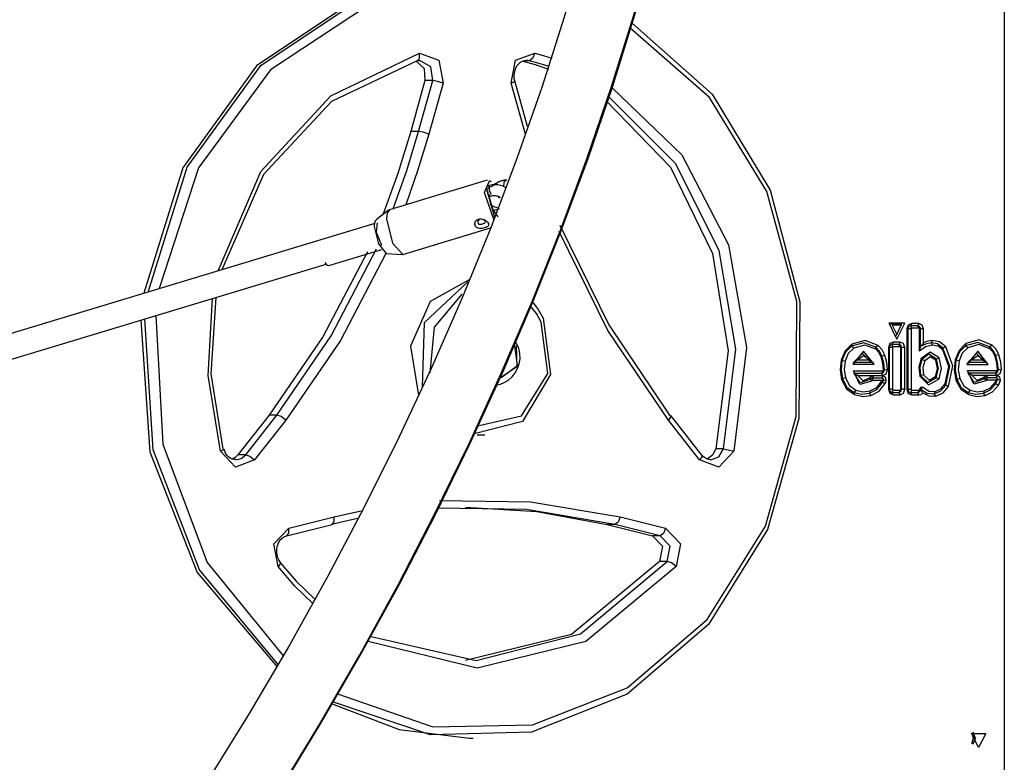
# Model space of a CAD drawing. Units: inches. Extents: x 224 to 378, y 117 to 302.
# Drawn here: x 252 to 258, y 257 to 262 of the extents above; entities that cross this region are included whole.
import ezdxf

# ---------------------------------------------------------------- set-up
doc = ezdxf.new("R2010")
doc.units = ezdxf.units.IN
doc.header["$MEASUREMENT"] = 0
doc.layers.add('Ebene 1', color=7, linetype='Continuous')

msp = doc.modelspace()

# ---------------------------------------------------------------- linework, layer by layer
at = {"layer": 'Ebene 1', "color": 179, "lineweight": 25, "true_color": 0x1a171b}
for points in [[(257.888, 284.0214), (257.888, 246.6013)], [(253.2143, 256.6653), (253.4853, 257.1102), (253.7442, 257.5579), (253.9912, 258.008), (254.2253, 258.4605), (254.447, 258.9155), (254.6558, 259.3711), (254.852, 259.8282), (255.0347, 260.2866), (255.2044, 260.7452), (255.3606, 261.2039), (255.5034, 261.6624), (255.6326, 262.1203), (255.748, 262.5774), (255.85, 263.0332), (255.9375, 263.4876), (256.0114, 263.94), (256.0712, 264.3899)], [(253.2218, 256.6682), (253.4927, 257.113), (253.7516, 257.5607), (253.9986, 258.0108), (254.2327, 258.4633), (254.4544, 258.9177), (254.6632, 259.374), (254.8594, 259.8312), (255.0421, 260.2894), (255.2118, 260.7481), (255.368, 261.2066), (255.511, 261.6653), (255.64, 262.1232), (255.7554, 262.5804), (255.8574, 263.0361), (255.9449, 263.4905), (256.019, 263.9427), (256.0786, 264.3926)], [(253.2218, 256.6682), (253.4927, 257.113), (253.7516, 257.5607), (253.9986, 258.0108), (254.2327, 258.4633), (254.4544, 258.9177), (254.6632, 259.374), (254.8594, 259.8312), (255.0421, 260.2894), (255.2118, 260.7481), (255.368, 261.2066), (255.511, 261.6653), (255.64, 262.1232), (255.7554, 262.5804), (255.8574, 263.0361), (255.9449, 263.4905), (256.019, 263.9427), (256.0786, 264.3926)], [(255.6371, 264.3344), (255.5754, 263.8928), (255.4997, 263.4485), (255.4097, 263.0022), (255.3062, 262.5545), (255.1892, 262.1051), (255.0587, 261.6553), (254.9143, 261.2046), (254.7571, 260.7538), (254.5864, 260.3028), (254.4024, 259.8527), (254.2057, 259.4029), (253.9959, 258.9546), (253.7735, 258.5074), (253.5389, 258.0623), (253.2915, 257.6192), (253.0323, 257.179), (252.7613, 256.7414)], [(254.4487, 261.9215), (253.7199, 261.7725), (253.08, 261.3434), (252.6065, 260.6866), (252.357, 259.882)], [(252.3832, 259.8894), (252.634, 260.6916), (253.1075, 261.346), (253.7466, 261.773), (254.4737, 261.9215)], [(254.4988, 261.8714), (253.7929, 261.7287), (253.1706, 261.3174), (252.7067, 260.6869), (252.4556, 259.9116)], [(255.4959, 261.6183), (256.0107, 261.1605), (256.3816, 260.5434), (256.5731, 259.8262), (256.5675, 259.0755), (256.3654, 258.3618), (255.9858, 257.7526), (255.464, 257.3045), (254.849, 257.0601), (254.199, 257.042), (253.5749, 257.252)], [(253.6011, 257.3068), (254.2148, 257.094), (254.8554, 257.107), (255.4623, 257.3448), (255.9777, 257.785), (256.3523, 258.3851), (256.5506, 259.0889), (256.554, 259.8288), (256.3621, 260.535), (255.9928, 261.1396), (255.4817, 261.5859)], [(252.8349, 260.0262), (253.1084, 260.6644), (253.5587, 261.1513), (254.1282, 261.425)], [(254.1125, 261.3763), (253.5626, 261.1133), (253.1258, 260.6458), (252.8567, 260.0325)], [(254.1054, 261.3746), (254.1576, 261.3251), (254.1633, 261.248)], [(254.1125, 261.3763), (254.1275, 261.3904), (254.1282, 261.425)], [(254.1154, 261.3766), (254.1228, 261.377), (254.1302, 261.3777)], [(254.1282, 261.425), (254.2522, 261.3796), (254.2797, 261.2325)], [(254.2134, 261.248), (254.2007, 261.3379), (254.1302, 261.3784)], [(254.718, 261.2325), (254.7453, 261.3796), (254.8695, 261.425)], [(254.7412, 261.2462), (254.7376, 261.2628), (254.7366, 261.2793), (254.7383, 261.2971), (254.7422, 261.3146), (254.7486, 261.3305), (254.7571, 261.3446), (254.7672, 261.3567), (254.7786, 261.3661), (254.7913, 261.3735), (254.8048, 261.3773), (254.8106, 261.3777), (254.8167, 261.377)], [(254.7853, 261.3763), (254.8721, 261.3517), (254.9574, 261.3213)], [(254.8354, 261.3763), (254.8018, 261.3763)], [(254.8354, 261.3763), (254.8258, 261.3782), (254.8167, 261.3784)], [(254.8695, 261.425), (254.8554, 261.3904), (254.8354, 261.3763)], [(254.9617, 261.3382), (254.8985, 261.3587), (254.8354, 261.3763)], [(254.8695, 261.425), (254.9243, 261.4102), (254.9789, 261.3928)], [(254.1633, 261.248), (254.072, 260.9205)], [(254.1221, 260.9205), (254.2134, 261.248)], [(254.2134, 261.248), (254.1633, 261.248)], [(254.2797, 261.2325), (254.2431, 261.2433), (254.2134, 261.248)], [(254.718, 261.2325), (254.7355, 261.2406), (254.7412, 261.2462)], [(254.823, 260.9531), (254.7412, 261.2462)], [(254.2797, 261.2325), (254.1884, 260.905)], [(254.8093, 260.905), (254.718, 261.2325)], [(255.3674, 261.2016), (255.8154, 260.7706), (256.1146, 260.1924), (256.2298, 259.5323), (256.1494, 258.8653)], [(256.0832, 258.8803), (256.1618, 259.5211), (256.0548, 260.1564), (255.7739, 260.7164), (255.3494, 261.1389)], [(255.3303, 261.1167), (255.741, 260.6916), (256.0112, 260.1367), (256.112, 259.5106), (256.0331, 258.8803)], [(254.072, 260.9205), (253.9893, 260.6508), (253.893, 260.3863)], [(253.958, 260.4244), (254.0458, 260.67), (254.1221, 260.9205)], [(254.1884, 260.905), (254.1185, 260.675), (254.0394, 260.4492)], [(254.1221, 260.9205), (254.072, 260.9205)], [(254.1884, 260.905), (254.1516, 260.916), (254.1221, 260.9205)], [(254.5629, 260.6075), (253.9344, 260.417)], [(254.5629, 260.6075), (253.9344, 260.417)], [(254.5629, 260.6075), (253.9344, 260.417)], [(254.6053, 260.355), (254.5464, 260.5297), (254.5793, 260.6044)], [(254.6053, 260.355), (254.5464, 260.5297), (254.5793, 260.6044)], [(254.6053, 260.355), (254.5464, 260.5297), (254.5793, 260.6044)], [(254.6096, 260.5794), (254.5581, 260.5508), (254.6113, 260.3702)], [(254.6096, 260.5794), (254.5581, 260.5508), (254.6113, 260.3702)], [(254.6096, 260.5794), (254.5581, 260.5508), (254.6113, 260.3702)], [(254.5774, 260.5738), (254.5655, 260.5701)], [(254.5774, 260.5738), (254.5746, 260.5701), (254.574, 260.562)], [(254.574, 260.562), (254.5789, 260.5381), (254.5891, 260.5192)], [(254.6863, 260.5586), (254.6811, 260.562), (254.6668, 260.5695), (254.6511, 260.5751), (254.6325, 260.5782), (254.6137, 260.5794), (254.5955, 260.5779), (254.5774, 260.5738)], [(254.5901, 260.5977), (254.5793, 260.6044)], [(254.5901, 260.5977), (254.5793, 260.6044)], [(254.5901, 260.5977), (254.5793, 260.6044)], [(254.6826, 260.6058), (254.6652, 260.6048), (254.6484, 260.601), (254.6311, 260.5939), (254.6149, 260.5839), (254.5982, 260.57)], [(254.6901, 260.6087), (254.6728, 260.6075), (254.6558, 260.6037), (254.6385, 260.5967), (254.6222, 260.5869), (254.6103, 260.5772)], [(254.6901, 260.6087), (254.6728, 260.6075), (254.6558, 260.6037), (254.6385, 260.5967), (254.6222, 260.5869), (254.6103, 260.5772)], [(254.6826, 260.6058), (254.6696, 260.5934), (254.6675, 260.5657)], [(254.6901, 260.6087), (254.6864, 260.608), (254.6833, 260.6058)], [(254.6901, 260.6087), (254.6864, 260.608), (254.6833, 260.6058)], [(254.5645, 260.5424), (254.5679, 260.5176), (254.5779, 260.4937)], [(254.5645, 260.5424), (254.5679, 260.5176), (254.5779, 260.4937)], [(254.5645, 260.5424), (254.5679, 260.5176), (254.5779, 260.4937)], [(254.5736, 260.5018), (254.5857, 260.5057)], [(254.5736, 260.5018), (254.5857, 260.5057)], [(254.5746, 260.5159), (254.5807, 260.5078), (254.5857, 260.5057)], [(254.5746, 260.5159), (254.5807, 260.5078), (254.5857, 260.5057)], [(254.6339, 260.3734), (254.6015, 260.4186), (254.5779, 260.4937)], [(254.6339, 260.3734), (254.6015, 260.4186), (254.5779, 260.4937)], [(254.6339, 260.3734), (254.6015, 260.4186), (254.5779, 260.4937)], [(254.5857, 260.5057), (254.5922, 260.5074), (254.5994, 260.5088), (254.6069, 260.5097), (254.6144, 260.5097), (254.6215, 260.5085), (254.6282, 260.5071), (254.6336, 260.505), (254.6382, 260.503), (254.641, 260.5007), (254.643, 260.499), (254.6442, 260.498), (254.6442, 260.4973)], [(254.5857, 260.5057), (254.5922, 260.5074), (254.5994, 260.5088), (254.6069, 260.5097), (254.6144, 260.5097), (254.6215, 260.5085), (254.6282, 260.5071), (254.6336, 260.505), (254.6382, 260.503), (254.641, 260.5007), (254.643, 260.499), (254.6442, 260.498), (254.6442, 260.4973)], [(254.6346, 260.5045), (254.6363, 260.5), (254.6385, 260.495)], [(254.6346, 260.5045), (254.6363, 260.5), (254.6385, 260.495)], [(254.6346, 260.5045), (254.6363, 260.5), (254.6385, 260.495)], [(254.6466, 260.4987), (254.6396, 260.495)], [(254.6446, 260.4973), (254.6442, 260.4969), (254.6435, 260.4954)], [(254.6446, 260.4973), (254.6442, 260.4969), (254.6435, 260.4954)], [(254.5831, 260.4556), (254.5945, 260.4453), (254.6063, 260.4384), (254.6194, 260.4337), (254.6287, 260.4318), (254.6382, 260.4311)], [(254.605, 260.4125), (254.6429, 260.4253)], [(254.605, 260.4125), (254.6429, 260.4253)], [(253.9295, 260.4146), (253.8501, 260.3529)], [(253.9295, 260.4146), (253.8501, 260.3529)], [(253.9295, 260.4146), (253.8501, 260.3529)], [(253.9344, 260.417), (253.9202, 260.3991), (253.9159, 260.3593)], [(253.9344, 260.417), (253.9202, 260.3991), (253.9159, 260.3593)], [(253.9344, 260.417), (253.9202, 260.3991), (253.9159, 260.3593)], [(253.9159, 260.3593), (253.9556, 260.2031), (254.0212, 260.1304)], [(253.9159, 260.3593), (253.9556, 260.2031), (254.0212, 260.1304)], [(253.9159, 260.3593), (253.9556, 260.2031), (254.0212, 260.1304)], [(254.5676, 260.3354), (254.5709, 260.3295), (254.5722, 260.3243), (254.5722, 260.3199), (254.5702, 260.3152), (254.5669, 260.3109), (254.5616, 260.3075), (254.5555, 260.3042), (254.5481, 260.3018), (254.54, 260.2997), (254.5312, 260.2982), (254.5224, 260.2975), (254.5144, 260.2982), (254.5061, 260.2997), (254.4992, 260.3025), (254.4932, 260.3064), (254.4885, 260.3112), (254.4851, 260.3173), (254.4837, 260.324), (254.4837, 260.3311), (254.4854, 260.3381), (254.489, 260.3445), (254.4939, 260.3502), (254.5002, 260.3547), (254.5073, 260.3579), (254.5157, 260.3596), (254.5242, 260.3593), (254.5331, 260.3579), (254.5416, 260.355), (254.5495, 260.3509), (254.5567, 260.3462), (254.5626, 260.3409), (254.5676, 260.3354), (254.5676, 260.3354)], [(254.5676, 260.3354), (254.5709, 260.3295), (254.5722, 260.3243), (254.5722, 260.3199), (254.5702, 260.3152), (254.5669, 260.3109), (254.5616, 260.3075), (254.5555, 260.3042), (254.5481, 260.3018), (254.54, 260.2997), (254.5312, 260.2982), (254.5224, 260.2975), (254.5144, 260.2982), (254.5061, 260.2997), (254.4992, 260.3025), (254.4932, 260.3064), (254.4885, 260.3112), (254.4851, 260.3173), (254.4837, 260.324), (254.4837, 260.3311), (254.4854, 260.3381), (254.489, 260.3445), (254.4939, 260.3502), (254.5002, 260.3547), (254.5073, 260.3579), (254.5157, 260.3596), (254.5242, 260.3593), (254.5331, 260.3579), (254.5416, 260.355), (254.5495, 260.3509), (254.5567, 260.3462), (254.5626, 260.3409), (254.5676, 260.3354), (254.5676, 260.3354)], [(254.5676, 260.3354), (254.5709, 260.3295), (254.5722, 260.3243), (254.5722, 260.3199), (254.5702, 260.3152), (254.5669, 260.3109), (254.5616, 260.3075), (254.5555, 260.3042), (254.5481, 260.3018), (254.54, 260.2997), (254.5312, 260.2982), (254.5224, 260.2975), (254.5144, 260.2982), (254.5061, 260.2997), (254.4992, 260.3025), (254.4932, 260.3064), (254.4885, 260.3112), (254.4851, 260.3173), (254.4837, 260.324), (254.4837, 260.3311), (254.4854, 260.3381), (254.489, 260.3445), (254.4939, 260.3502), (254.5002, 260.3547), (254.5073, 260.3579), (254.5157, 260.3596), (254.5242, 260.3593), (254.5331, 260.3579), (254.5416, 260.355), (254.5495, 260.3509), (254.5567, 260.3462), (254.5626, 260.3409), (254.5676, 260.3354), (254.5676, 260.3354)], [(254.5502, 260.3445), (254.5447, 260.3502), (254.5362, 260.3553), (254.5268, 260.3581), (254.5171, 260.3574), (254.5094, 260.3529), (254.504, 260.3455), (254.5026, 260.3374), (254.5047, 260.3307), (254.5106, 260.3264), (254.5185, 260.3254), (254.5281, 260.3264), (254.5376, 260.3288), (254.5457, 260.3317), (254.5507, 260.3354), (254.5524, 260.3395), (254.5502, 260.3445), (254.5502, 260.3445)], [(254.5502, 260.3445), (254.5447, 260.3502), (254.5362, 260.3553), (254.5268, 260.3581), (254.5171, 260.3574), (254.5094, 260.3529), (254.504, 260.3455), (254.5026, 260.3374), (254.5047, 260.3307), (254.5106, 260.3264), (254.5185, 260.3254), (254.5281, 260.3264), (254.5376, 260.3288), (254.5457, 260.3317), (254.5507, 260.3354), (254.5524, 260.3395), (254.5502, 260.3445), (254.5502, 260.3445)], [(254.5502, 260.3445), (254.5447, 260.3502), (254.5362, 260.3553), (254.5268, 260.3581), (254.5171, 260.3574), (254.5094, 260.3529), (254.504, 260.3455), (254.5026, 260.3374), (254.5047, 260.3307), (254.5106, 260.3264), (254.5185, 260.3254), (254.5281, 260.3264), (254.5376, 260.3288), (254.5457, 260.3317), (254.5507, 260.3354), (254.5524, 260.3395), (254.5502, 260.3445), (254.5502, 260.3445)], [(253.8405, 260.33), (250.4743, 259.3129)], [(253.8405, 260.33), (250.4743, 259.3129)], [(253.8405, 260.33), (250.4743, 259.3129)], [(253.8398, 260.3109), (253.842, 260.3378), (253.8501, 260.3529)], [(253.8398, 260.3109), (253.842, 260.3378), (253.8501, 260.3529)], [(253.8398, 260.3109), (253.842, 260.3378), (253.8501, 260.3529)], [(253.9153, 260.1369), (253.8674, 260.1981), (253.8398, 260.3109)], [(253.9153, 260.1369), (253.8674, 260.1981), (253.8398, 260.3109)], [(253.9153, 260.1369), (253.8674, 260.1981), (253.8398, 260.3109)], [(253.855, 260.3347), (253.8489, 260.2735), (253.8842, 260.1907)], [(253.855, 260.3347), (253.8489, 260.2735), (253.8842, 260.1907)], [(253.855, 260.3347), (253.8489, 260.2735), (253.8842, 260.1907)], [(254.0212, 260.1304), (254.5857, 260.3011)], [(254.0212, 260.1304), (254.5857, 260.3011)], [(254.0212, 260.1304), (254.5857, 260.3011)], [(255.0315, 260.3193), (255.3448, 259.6791), (255.7363, 259.0987)], [(255.7293, 259.0653), (255.3391, 259.642), (255.0254, 260.2778)], [(253.7929, 260.1486), (253.5061, 259.6002), (253.1611, 259.0987)], [(253.2112, 259.0987), (253.5611, 259.6081), (253.8508, 260.1659)], [(253.9118, 260.1376), (253.62, 259.5773), (253.2683, 259.0653)], [(253.5452, 260.0591), (253.8861, 260.1624)], [(253.5452, 260.0591), (253.8861, 260.1624)], [(253.5452, 260.0591), (253.8861, 260.1624)], [(253.9153, 260.1369), (254.0158, 260.1297)], [(253.9153, 260.1369), (254.0158, 260.1297)], [(253.9153, 260.1369), (254.0158, 260.1297)], [(250.4826, 259.1482), (253.528, 260.0685)], [(250.4826, 259.1482), (253.528, 260.0685)], [(250.4826, 259.1482), (253.528, 260.0685)], [(253.5194, 260.0799), (253.5335, 260.0629), (253.5452, 260.0591)], [(253.5194, 260.0799), (253.5335, 260.0629), (253.5452, 260.0591)], [(253.5194, 260.0799), (253.5335, 260.0629), (253.5452, 260.0591)], [(254.4484, 259.9679), (254.1965, 259.8294), (254.0701, 259.5421), (254.1216, 259.2257)], [(254.1485, 259.2801), (254.1612, 259.6939), (254.4392, 259.9554)], [(252.8178, 259.8537), (252.7875, 259.3637), (252.8643, 258.8803)], [(254.4003, 259.8746), (254.2215, 259.6639), (254.194, 259.3707)], [(252.8481, 258.8653), (252.7699, 259.3528), (252.7977, 259.8477)], [(254.9112, 259.6963), (254.8795, 259.7504), (254.8413, 259.7984)], [(254.8516, 259.8288), (254.8907, 259.7779), (254.924, 259.7214)], [(252.4333, 259.7376), (252.4778, 258.9115), (252.7629, 258.1515), (253.2545, 257.549)], [(252.3371, 259.7087), (252.3937, 258.8614), (252.6979, 258.0874), (253.2126, 257.4802)], [(253.2204, 257.4947), (252.7138, 258.1033), (252.4159, 258.8741), (252.3627, 259.7163)], [(254.924, 259.7214), (254.9705, 259.3583), (254.79, 259.056), (254.4794, 258.9778)], [(254.5006, 259.0293), (254.7846, 259.0932), (254.9526, 259.3656), (254.9112, 259.6963)], [(257.1969, 259.5871), (257.2484, 259.6901), (257.1454, 259.6901), (257.1969, 259.5871), (257.1969, 259.5871)], [(257.1895, 259.6022), (257.2296, 259.6825), (257.1488, 259.6825), (257.1895, 259.6022), (257.1895, 259.6022)], [(257.1969, 259.6171), (257.2258, 259.6753), (257.1679, 259.6753), (257.1969, 259.6171), (257.1969, 259.6171)], [(257.2925, 259.6868), (257.2709, 259.6767), (257.2622, 259.652)], [(257.2851, 259.6722), (257.2727, 259.6661), (257.2678, 259.652)], [(257.2925, 259.6868), (257.2851, 259.6722)], [(257.2925, 259.6568), (257.2851, 259.6722)], [(257.3316, 259.6722), (257.2851, 259.6722)], [(257.339, 259.6868), (257.2925, 259.6868)], [(257.339, 259.6868), (257.3316, 259.6722)], [(257.339, 259.6568), (257.3316, 259.6722)], [(257.349, 259.652), (257.344, 259.6661), (257.3316, 259.6722)], [(257.3693, 259.652), (257.3605, 259.6767), (257.339, 259.6868)], [(257.2622, 259.652), (257.2622, 259.2626)], [(257.2622, 259.652), (257.2678, 259.652)], [(257.2678, 259.652), (257.2678, 259.2626)], [(257.2882, 259.652), (257.2678, 259.652)], [(257.2925, 259.6568), (257.2894, 259.6555), (257.2882, 259.652)], [(257.2882, 259.652), (257.2882, 259.2626)], [(257.339, 259.6568), (257.2925, 259.6568)], [(257.3433, 259.652), (257.3421, 259.6555), (257.339, 259.6568)], [(257.3436, 259.5097), (257.3433, 259.652)], [(257.3433, 259.652), (257.349, 259.652)], [(257.3693, 259.652), (257.349, 259.652)], [(257.349, 259.5383), (257.349, 259.652)], [(257.3693, 259.5626), (257.3693, 259.652)], [(254.6244, 259.2932), (254.6494, 259.298), (254.6732, 259.307), (254.7002, 259.3235), (254.7243, 259.3447), (254.744, 259.3694), (254.7588, 259.3969), (254.7693, 259.4276), (254.7745, 259.4593), (254.7733, 259.4939), (254.7658, 259.5275), (254.746, 259.57)], [(254.6537, 259.339), (254.7581, 259.4166), (254.74, 259.5585)], [(254.75, 259.544), (254.7546, 259.4083), (254.6537, 259.339)], [(256.9071, 259.5549), (256.8639, 259.5115), (256.8388, 259.4517)], [(256.9061, 259.542), (256.8667, 259.5023), (256.8441, 259.4479)], [(257.062, 259.5339), (256.9852, 259.5633), (256.9061, 259.542)], [(256.9071, 259.5549), (256.9061, 259.542)], [(256.9199, 259.5289), (256.9061, 259.542)], [(257.0768, 259.5461), (256.9933, 259.5786), (256.9071, 259.5549)], [(257.062, 259.5215), (256.9922, 259.5485), (256.9199, 259.5289)], [(257.0768, 259.5461), (257.062, 259.5339)], [(257.1202, 259.4837), (257.1027, 259.5185), (257.0768, 259.5461)], [(257.1733, 259.5676), (257.1517, 259.5575), (257.143, 259.5327)], [(257.1655, 259.5528), (257.1535, 259.5468), (257.1481, 259.5327)], [(257.1733, 259.5676), (257.1655, 259.5528)], [(257.1733, 259.5376), (257.1655, 259.5528)], [(257.2103, 259.5528), (257.1655, 259.5528)], [(257.1733, 259.5376), (257.1702, 259.5361), (257.1686, 259.5327)], [(257.2177, 259.5676), (257.1733, 259.5676)], [(257.2177, 259.5376), (257.1733, 259.5376)], [(257.2177, 259.5676), (257.2103, 259.5528)], [(257.2177, 259.5376), (257.2103, 259.5528)], [(257.2275, 259.5327), (257.2225, 259.5468), (257.2103, 259.5528)], [(257.248, 259.5327), (257.2391, 259.5575), (257.2177, 259.5676)], [(257.2219, 259.5327), (257.2208, 259.5361), (257.2177, 259.5376)], [(257.4258, 259.5478), (257.3821, 259.5361), (257.3436, 259.5097)], [(257.3436, 259.5097), (257.346, 259.5242), (257.349, 259.5383)], [(257.4174, 259.5631), (257.3821, 259.5549), (257.349, 259.5383)], [(257.3693, 259.5626), (257.3591, 259.5507), (257.349, 259.5383)], [(257.4237, 259.578), (257.3962, 259.573), (257.3693, 259.5626)], [(257.4237, 259.578), (257.4174, 259.5631)], [(257.4258, 259.5478), (257.4174, 259.5631)], [(257.4938, 259.5278), (257.4592, 259.5556), (257.4174, 259.5631)], [(257.5112, 259.5376), (257.4716, 259.5699), (257.4237, 259.578)], [(257.4918, 259.5178), (257.4618, 259.542), (257.4258, 259.5478)], [(257.5112, 259.5376), (257.4938, 259.5278)], [(257.5298, 259.2829), (257.5574, 259.4138), (257.5112, 259.5376)], [(257.6403, 259.5575), (257.5969, 259.514), (257.5719, 259.4544)], [(257.6392, 259.5444), (257.5998, 259.5047), (257.5767, 259.4505)], [(257.7951, 259.5361), (257.7183, 259.5659), (257.6392, 259.5444)], [(257.6403, 259.5575), (257.6392, 259.5444)], [(257.653, 259.5313), (257.6392, 259.5444)], [(257.8099, 259.5485), (257.7264, 259.5811), (257.6403, 259.5575)], [(257.7951, 259.5239), (257.725, 259.5511), (257.653, 259.5313)], [(257.8099, 259.5485), (257.7951, 259.5361)], [(257.7951, 259.5239), (257.7951, 259.5361)], [(257.8335, 259.4805), (257.8179, 259.5115), (257.7951, 259.5361)], [(257.853, 259.4861), (257.8354, 259.5211), (257.8099, 259.5485)], [(256.9199, 259.5289), (256.8846, 259.4932), (256.8643, 259.4445)], [(257.0511, 259.4245), (256.9831, 259.5087), (256.9154, 259.4245)], [(257.0303, 259.4393), (256.9757, 259.4939), (256.9214, 259.4393)], [(257.0198, 259.4544), (256.9831, 259.4787), (256.9468, 259.4544)], [(257.062, 259.5215), (257.062, 259.5339)], [(257.1009, 259.478), (257.0851, 259.5091), (257.062, 259.5339)], [(257.0963, 259.4724), (257.0822, 259.4999), (257.062, 259.5215)], [(257.0963, 259.4724), (257.1009, 259.478)], [(257.1114, 259.3874), (257.1073, 259.4308), (257.0963, 259.4724)], [(257.1202, 259.4837), (257.1009, 259.478)], [(257.1171, 259.3876), (257.1126, 259.4339), (257.1009, 259.478)], [(257.1376, 259.3881), (257.1326, 259.4369), (257.1202, 259.4837)], [(257.143, 259.5327), (257.143, 259.2639)], [(257.143, 259.5327), (257.1481, 259.5327)], [(257.1481, 259.5327), (257.1481, 259.2639)], [(257.1686, 259.5327), (257.1481, 259.5327)], [(257.1686, 259.5327), (257.1686, 259.2639)], [(257.2219, 259.2639), (257.2219, 259.5327)], [(257.2219, 259.5327), (257.2275, 259.5327)], [(257.248, 259.5327), (257.2275, 259.5327)], [(257.2275, 259.2639), (257.2275, 259.5327)], [(257.248, 259.2639), (257.248, 259.5327)], [(257.4696, 259.4656), (257.4103, 259.5037), (257.3528, 259.4619)], [(257.451, 259.4579), (257.4029, 259.4889), (257.3569, 259.4551)], [(257.447, 259.4505), (257.411, 259.4737), (257.376, 259.4479)], [(257.4918, 259.5178), (257.4938, 259.5278)], [(257.5076, 259.2987), (257.5317, 259.4114), (257.4918, 259.5178)], [(257.5112, 259.2911), (257.5371, 259.4128), (257.4938, 259.5278)], [(257.653, 259.5313), (257.6174, 259.4956), (257.5969, 259.447)], [(257.7846, 259.4241), (257.7169, 259.5087), (257.6487, 259.4241)], [(257.7638, 259.4393), (257.709, 259.4935), (257.6547, 259.4393)], [(257.7531, 259.4539), (257.7169, 259.4787), (257.6802, 259.4539)], [(257.8291, 259.4749), (257.8153, 259.502), (257.7951, 259.5239)], [(257.8291, 259.4749), (257.8335, 259.4805)], [(257.8446, 259.3899), (257.8399, 259.4333), (257.8291, 259.4749)], [(257.853, 259.4861), (257.8335, 259.4805)], [(257.8499, 259.3902), (257.8452, 259.4362), (257.8335, 259.4805)], [(257.8702, 259.3905), (257.8654, 259.4393), (257.853, 259.4861)], [(256.8388, 259.4517), (256.8332, 259.3899), (256.842, 259.328)], [(256.8441, 259.4479), (256.8384, 259.3902), (256.8469, 259.3327)], [(256.8388, 259.4517), (256.8441, 259.4479)], [(256.8643, 259.4445), (256.8441, 259.4479)], [(256.8643, 259.4445), (256.8589, 259.3905), (256.8667, 259.3373)], [(256.9154, 259.4245), (256.9164, 259.4279), (256.9178, 259.4317), (256.9195, 259.4357), (256.9214, 259.4393)], [(256.9154, 259.4245), (257.0511, 259.4245)], [(256.9468, 259.4544), (256.94, 259.4508), (256.9337, 259.447), (256.9273, 259.4431), (256.9214, 259.4393)], [(256.9214, 259.4393), (257.0303, 259.4393)], [(256.9468, 259.4544), (257.0198, 259.4544)], [(257.0198, 259.4544), (257.0258, 259.447), (257.0303, 259.4393)], [(257.0511, 259.4245), (257.0458, 259.4279), (257.041, 259.4317), (257.0356, 259.4357), (257.0303, 259.4393)], [(257.3528, 259.4619), (257.339, 259.4057), (257.3443, 259.3478)], [(257.3569, 259.4551), (257.3447, 259.4047), (257.3493, 259.3525)], [(257.3528, 259.4619), (257.3569, 259.4551)], [(257.376, 259.4479), (257.3569, 259.4551)], [(257.376, 259.4479), (257.3652, 259.4031), (257.3693, 259.3566)], [(257.4463, 259.3458), (257.459, 259.3979), (257.447, 259.4505)], [(257.447, 259.4505), (257.451, 259.4579)], [(257.4497, 259.338), (257.4646, 259.3979), (257.451, 259.4579)], [(257.4696, 259.4656), (257.451, 259.4579)], [(257.4685, 259.3303), (257.4851, 259.3979), (257.4696, 259.4656)], [(257.5719, 259.4544), (257.5658, 259.3883), (257.5772, 259.3232)], [(257.5767, 259.4505), (257.5715, 259.3892), (257.5819, 259.328)], [(257.5719, 259.4544), (257.5767, 259.4505)], [(257.5969, 259.447), (257.5767, 259.4505)], [(257.5969, 259.447), (257.592, 259.3899), (257.6015, 259.333)], [(257.6487, 259.4241), (257.6501, 259.4279), (257.6516, 259.4317), (257.653, 259.4357), (257.6547, 259.4393)], [(257.6487, 259.4241), (257.7846, 259.4241)], [(257.6802, 259.4539), (257.6738, 259.4508), (257.6671, 259.447), (257.6608, 259.4431), (257.6547, 259.4393)], [(257.6547, 259.4393), (257.7638, 259.4393)], [(257.6802, 259.4539), (257.7531, 259.4539)], [(257.7531, 259.4539), (257.7591, 259.447), (257.7638, 259.4393)], [(257.7846, 259.4241), (257.7796, 259.4279), (257.7744, 259.4317), (257.7691, 259.4357), (257.7638, 259.4393)], [(256.9178, 259.3821), (257.1073, 259.3821)], [(257.0434, 259.3182), (256.9595, 259.2949), (256.9178, 259.3821)], [(256.9178, 259.3821), (256.9189, 259.3781), (256.9199, 259.3747), (256.9209, 259.3707), (256.9225, 259.3673)], [(256.9225, 259.3673), (257.0999, 259.3673)], [(257.0258, 259.3277), (256.9623, 259.3061), (256.9225, 259.3673)], [(256.9457, 259.3521), (256.9397, 259.3556), (256.9337, 259.3595), (256.928, 259.3633), (256.9225, 259.3673)], [(256.9457, 259.3521), (257.1073, 259.3521)], [(257.0232, 259.3373), (256.9805, 259.3185), (256.9457, 259.3521)], [(257.0465, 259.3501), (257.0334, 259.3464), (257.0232, 259.3373)], [(257.0465, 259.3501), (257.0393, 259.3352)], [(257.108, 259.3501), (257.0465, 259.3501)], [(257.0999, 259.3673), (257.1121, 259.3733), (257.1171, 259.3876)], [(257.1073, 259.3821), (257.0999, 259.3673)], [(257.1073, 259.3521), (257.0999, 259.3673)], [(257.108, 259.3501), (257.1006, 259.3352)], [(257.1073, 259.3521), (257.1288, 259.3626), (257.1376, 259.3881)], [(257.1073, 259.3821), (257.1104, 259.3838), (257.1114, 259.3874)], [(257.1288, 259.3158), (257.1263, 259.339), (257.108, 259.3501)], [(257.1114, 259.3874), (257.1171, 259.3876)], [(257.1376, 259.3881), (257.1171, 259.3876)], [(257.3443, 259.3478), (257.3493, 259.3525)], [(257.3443, 259.3478), (257.4015, 259.2925), (257.4685, 259.3303)], [(257.3693, 259.3566), (257.3493, 259.3525)], [(257.3493, 259.3525), (257.3955, 259.3075), (257.4497, 259.338)], [(257.3693, 259.3566), (257.4046, 259.3225), (257.4463, 259.3458)], [(257.4463, 259.3458), (257.4497, 259.338)], [(257.6506, 259.3845), (257.8399, 259.3845)], [(257.7762, 259.3208), (257.6921, 259.2974), (257.6506, 259.3845)], [(257.6506, 259.3845), (257.6516, 259.3811), (257.6527, 259.3771), (257.654, 259.3733), (257.6554, 259.3697)], [(257.6554, 259.3697), (257.8327, 259.3697)], [(257.7584, 259.3303), (257.695, 259.3087), (257.6554, 259.3697)], [(257.6783, 259.3545), (257.6725, 259.3582), (257.6668, 259.3619), (257.6611, 259.3657), (257.6554, 259.3697)], [(257.6783, 259.3545), (257.8399, 259.3545)], [(257.756, 259.3397), (257.7133, 259.3209), (257.6783, 259.3545)], [(257.7796, 259.3525), (257.7665, 259.3494), (257.756, 259.3397)], [(257.7796, 259.3525), (257.7719, 259.3377)], [(257.8411, 259.3525), (257.7796, 259.3525)], [(257.8327, 259.3697), (257.8449, 259.3757), (257.8499, 259.3902)], [(257.8399, 259.3845), (257.8327, 259.3697)], [(257.8399, 259.3545), (257.8327, 259.3697)], [(257.8411, 259.3525), (257.8335, 259.3377)], [(257.8399, 259.3545), (257.862, 259.365), (257.8702, 259.3905)], [(257.8399, 259.3845), (257.8432, 259.3861), (257.8446, 259.3899)], [(257.8626, 259.3209), (257.8583, 259.3428), (257.8411, 259.3525)], [(257.8446, 259.3899), (257.8499, 259.3902)], [(257.8702, 259.3905), (257.8499, 259.3902)], [(256.842, 259.328), (256.8469, 259.3327)], [(256.842, 259.328), (256.8737, 259.267), (256.9259, 259.2297)], [(256.8667, 259.3373), (256.8469, 259.3327)], [(256.8469, 259.3327), (256.8754, 259.2777), (256.9228, 259.2438)], [(256.8667, 259.3373), (256.8923, 259.2882), (256.934, 259.2582)], [(257.0205, 259.2384), (257.068, 259.2636), (257.104, 259.3084)], [(257.0232, 259.3373), (257.0258, 259.3277)], [(257.0251, 259.2533), (257.068, 259.276), (257.1002, 259.3161)], [(257.0393, 259.3352), (257.0317, 259.333), (257.0258, 259.3277)], [(257.0434, 259.3182), (257.0258, 259.3277)], [(257.0307, 259.224), (257.0834, 259.2515), (257.1223, 259.3006)], [(257.0465, 259.3199), (257.0393, 259.3352)], [(257.1006, 259.3352), (257.0393, 259.3352)], [(257.0465, 259.3199), (257.0448, 259.3196), (257.0434, 259.3182)], [(257.1023, 259.3199), (257.0465, 259.3199)], [(257.1002, 259.3161), (257.1013, 259.3178), (257.1023, 259.3199)], [(257.1002, 259.3161), (257.104, 259.3084)], [(257.1113, 259.3323), (257.1087, 259.3334), (257.1066, 259.334), (257.1033, 259.3349), (257.1006, 259.3352)], [(257.1023, 259.3199), (257.1047, 259.3228), (257.1068, 259.3259), (257.109, 259.3292), (257.1113, 259.3323)], [(257.104, 259.3084), (257.1068, 259.3142), (257.1094, 259.3208)], [(257.1223, 259.3006), (257.104, 259.3084)], [(257.1113, 259.3323), (257.1113, 259.3309), (257.1107, 259.3296), (257.1107, 259.3287), (257.1107, 259.328), (257.1107, 259.3273), (257.1104, 259.3266), (257.1104, 259.3253), (257.1101, 259.3239), (257.1097, 259.3232), (257.1097, 259.3222), (257.1094, 259.3215), (257.1094, 259.3208)], [(257.1288, 259.3158), (257.1094, 259.3208)], [(257.1223, 259.3006), (257.1259, 259.308), (257.1288, 259.3158)], [(257.4379, 259.235), (257.4797, 259.2536), (257.5112, 259.2911)], [(257.4435, 259.2498), (257.4802, 259.2663), (257.5076, 259.2987)], [(257.4477, 259.2202), (257.4945, 259.2412), (257.5298, 259.2829)], [(257.4685, 259.3303), (257.4497, 259.338)], [(257.5076, 259.2987), (257.5112, 259.2911)], [(257.5298, 259.2829), (257.5112, 259.2911)], [(257.5772, 259.3232), (257.5819, 259.328)], [(257.5772, 259.3232), (257.6089, 259.2653), (257.6597, 259.2297)], [(257.6015, 259.333), (257.5819, 259.328)], [(257.5819, 259.328), (257.6106, 259.2762), (257.6561, 259.2441)], [(257.6015, 259.333), (257.6273, 259.2868), (257.6678, 259.2582)], [(257.7539, 259.2384), (257.798, 259.2607), (257.8327, 259.2994)], [(257.756, 259.3397), (257.7584, 259.3303)], [(257.7719, 259.3377), (257.7645, 259.3354), (257.7584, 259.3303)], [(257.7762, 259.3208), (257.7584, 259.3303)], [(257.7584, 259.2533), (257.7984, 259.2731), (257.8294, 259.308)], [(257.7641, 259.224), (257.8127, 259.2481), (257.8506, 259.2906)], [(257.7796, 259.3225), (257.7719, 259.3377)], [(257.8335, 259.3377), (257.7719, 259.3377)], [(257.7796, 259.3225), (257.7775, 259.3222), (257.7762, 259.3208)], [(257.8358, 259.3225), (257.7796, 259.3225)], [(257.8294, 259.308), (257.8328, 259.3149), (257.8358, 259.3225)], [(257.8294, 259.308), (257.8327, 259.2994)], [(257.8327, 259.2994), (257.8385, 259.3115), (257.8425, 259.3246)], [(257.8506, 259.2906), (257.8327, 259.2994)], [(257.8432, 259.3352), (257.8406, 259.3363), (257.8382, 259.337), (257.8358, 259.3373), (257.8335, 259.3377)], [(257.8358, 259.3225), (257.8378, 259.3256), (257.8396, 259.3287), (257.8413, 259.332), (257.8432, 259.3352)], [(257.8432, 259.3352), (257.8432, 259.334), (257.8432, 259.3327), (257.8432, 259.3313), (257.8432, 259.3299), (257.8432, 259.3287), (257.8428, 259.3273), (257.8428, 259.3266), (257.8428, 259.3259), (257.8425, 259.3253), (257.8425, 259.3246)], [(257.8626, 259.3209), (257.8425, 259.3246)], [(257.8506, 259.2906), (257.858, 259.3053), (257.8626, 259.3209)], [(256.934, 259.2582), (256.9228, 259.2438)], [(256.9259, 259.2297), (256.9228, 259.2438)], [(256.9228, 259.2438), (256.9711, 259.2336), (257.0205, 259.2384)], [(256.9259, 259.2297), (256.9781, 259.2186), (257.0307, 259.224)], [(256.934, 259.2582), (256.9791, 259.2484), (257.0251, 259.2533)], [(257.0251, 259.2533), (257.0205, 259.2384)], [(257.0307, 259.224), (257.0205, 259.2384)], [(257.143, 259.2639), (257.1481, 259.2639)], [(257.143, 259.2639), (257.1517, 259.2391), (257.1733, 259.229)], [(257.1686, 259.2639), (257.1481, 259.2639)], [(257.1481, 259.2639), (257.1535, 259.2498), (257.1655, 259.2438)], [(257.1733, 259.2589), (257.1655, 259.2438)], [(257.1733, 259.229), (257.1655, 259.2438)], [(257.1655, 259.2438), (257.2103, 259.2438)], [(257.1686, 259.2639), (257.1702, 259.2605), (257.1733, 259.2589)], [(257.1733, 259.2589), (257.2177, 259.2589)], [(257.1733, 259.229), (257.2177, 259.229)], [(257.2103, 259.2438), (257.2225, 259.2498), (257.2275, 259.2639)], [(257.2177, 259.2589), (257.2103, 259.2438)], [(257.2177, 259.229), (257.2103, 259.2438)], [(257.2177, 259.229), (257.2391, 259.2391), (257.248, 259.2639)], [(257.2177, 259.2589), (257.2208, 259.2605), (257.2219, 259.2639)], [(257.2219, 259.2639), (257.2275, 259.2639)], [(257.248, 259.2639), (257.2275, 259.2639)], [(257.2622, 259.2626), (257.2678, 259.2626)], [(257.2622, 259.2626), (257.2709, 259.2378), (257.2925, 259.2276)], [(257.2882, 259.2626), (257.2678, 259.2626)], [(257.2678, 259.2626), (257.2727, 259.2484), (257.2851, 259.2424)], [(257.2925, 259.2576), (257.2851, 259.2424)], [(257.2925, 259.2276), (257.2851, 259.2424)], [(257.2851, 259.2424), (257.3316, 259.2424)], [(257.2882, 259.2626), (257.2894, 259.2589), (257.2925, 259.2576)], [(257.2925, 259.2576), (257.339, 259.2576)], [(257.2925, 259.2276), (257.339, 259.2276)], [(257.3316, 259.2424), (257.3447, 259.2491), (257.349, 259.2646)], [(257.339, 259.2576), (257.3316, 259.2424)], [(257.339, 259.2276), (257.3316, 259.2424)], [(257.339, 259.2576), (257.3421, 259.2593), (257.3436, 259.2632)], [(257.339, 259.2276), (257.3528, 259.231), (257.3634, 259.2417)], [(257.3436, 259.2632), (257.351, 259.2794), (257.3669, 259.2767)], [(257.3436, 259.2632), (257.349, 259.2646)], [(257.349, 259.2646), (257.349, 259.2653), (257.349, 259.2657), (257.3493, 259.266), (257.3497, 259.2663)], [(257.3634, 259.2417), (257.3621, 259.2445), (257.3602, 259.2477), (257.3588, 259.2505), (257.3569, 259.2536), (257.356, 259.2553), (257.3554, 259.2567), (257.3541, 259.2582), (257.3535, 259.26), (257.3514, 259.2632), (257.3497, 259.2663)], [(257.3497, 259.2663), (257.35, 259.2663), (257.35, 259.266), (257.3504, 259.2657)], [(257.3669, 259.2767), (257.3507, 259.2657)], [(257.3507, 259.2657), (257.3914, 259.2384), (257.4379, 259.235)], [(257.3634, 259.2417), (257.4036, 259.2216), (257.4477, 259.2202)], [(257.3669, 259.2767), (257.4025, 259.2529), (257.4435, 259.2498)], [(257.4435, 259.2498), (257.4379, 259.235)], [(257.4477, 259.2202), (257.4379, 259.235)], [(257.6678, 259.2582), (257.6561, 259.2441)], [(257.6597, 259.2297), (257.6561, 259.2441)], [(257.6561, 259.2441), (257.7045, 259.2336), (257.7539, 259.2384)], [(257.6597, 259.2297), (257.7116, 259.2186), (257.7641, 259.224)], [(257.6678, 259.2582), (257.7126, 259.2484), (257.7584, 259.2533)], [(257.7584, 259.2533), (257.7539, 259.2384)], [(257.7641, 259.224), (257.7539, 259.2384)], [(253.1611, 259.0987), (252.9611, 258.8436)], [(253.0113, 258.8436), (253.2112, 259.0987)], [(253.2112, 259.0987), (253.1611, 259.0987)], [(253.2683, 259.0653), (253.2383, 259.0889), (253.2112, 259.0987)], [(255.7363, 259.0987), (255.7448, 259.0889), (255.7293, 259.0653)], [(255.9437, 258.8409), (255.7437, 259.096)], [(253.2683, 259.0653), (253.0683, 258.8099)], [(255.9294, 258.8099), (255.7293, 259.0653)], [(254.4988, 258.9714), (254.5488, 258.9714)], [(252.8643, 258.8803), (252.87, 258.8758), (252.8481, 258.8653)], [(253.0683, 258.8099), (252.9444, 258.7641), (252.8481, 258.8653)], [(252.9477, 258.8123), (252.937, 258.8119), (252.9269, 258.814), (252.9134, 258.8202), (252.9008, 258.8295), (252.8902, 258.8409), (252.8814, 258.8543), (252.8757, 258.866), (252.8714, 258.8788)], [(252.9611, 258.8436), (252.9434, 258.8264), (252.9224, 258.8152)], [(252.948, 258.8106), (252.9827, 258.8193), (253.0113, 258.8436)], [(253.0113, 258.8436), (252.9611, 258.8436)], [(253.0113, 258.8436), (253.0383, 258.8338), (253.0683, 258.8099)], [(256.1494, 258.8653), (256.0531, 258.7641), (255.9294, 258.8099)], [(255.9437, 258.8409), (255.9427, 258.8286), (255.9294, 258.8099)], [(256.0016, 258.8123), (255.9951, 258.8116), (255.9878, 258.8119), (255.9737, 258.8162), (255.9599, 258.8247), (255.9516, 258.8321), (255.9437, 258.8409)], [(256.0331, 258.8803), (256.0119, 258.8398), (255.977, 258.8156)], [(256.0019, 258.8106), (256.0524, 258.8307), (256.0832, 258.8803)], [(256.0832, 258.8803), (256.0331, 258.8803)], [(256.0832, 258.8803), (256.1129, 258.8758), (256.1494, 258.8653)], [(254.2572, 258.5492), (254.8409, 258.5413), (255.4189, 258.444)], [(253.5788, 258.444), (253.6658, 258.4645), (253.7538, 258.4833)], [(255.3846, 258.3951), (254.817, 258.4912), (254.2431, 258.4998)], [(254.4237, 258.5067), (254.8819, 258.479), (255.3346, 258.3951)], [(253.2746, 258.3231), (253.5661, 258.3954)], [(253.2874, 258.3717), (253.5788, 258.444)], [(253.729, 258.4325), (253.6458, 258.4147), (253.5628, 258.3951)], [(253.5661, 258.3954), (253.5788, 258.4116), (253.5788, 258.444)], [(255.3846, 258.3951), (255.3346, 258.3951)], [(255.3346, 258.3951), (255.6259, 258.3227)], [(255.4189, 258.444), (255.4051, 258.4095), (255.3846, 258.3951)], [(255.676, 258.3227), (255.3846, 258.3951)], [(255.4189, 258.444), (255.7098, 258.3717)], [(253.219, 258.1241), (253.1911, 258.2707), (253.2874, 258.3717)], [(253.2746, 258.3231), (253.2874, 258.3393), (253.2874, 258.3717)], [(255.7098, 258.3717), (255.6962, 258.337), (255.676, 258.3227)], [(255.7098, 258.3717), (255.8066, 258.2707), (255.7787, 258.1241)], [(253.2331, 258.1548), (253.2245, 258.1675), (253.218, 258.1817), (253.213, 258.1989), (253.21, 258.2171), (253.2106, 258.2356), (253.2133, 258.2531), (253.2187, 258.2699), (253.2259, 258.2848), (253.2355, 258.2979), (253.2466, 258.3086), (253.2598, 258.3177), (253.2746, 258.3231)], [(255.676, 258.3227), (255.6259, 258.3227)], [(255.6259, 258.3227), (255.6902, 258.2552), (255.6717, 258.1575)], [(255.7215, 258.1575), (255.7403, 258.2552), (255.676, 258.3227)], [(253.2331, 258.1548), (253.2324, 258.1424), (253.219, 258.1241)], [(253.2259, 258.1575), (253.3356, 258.0306), (253.4557, 257.9159)], [(253.8169, 257.6751), (254.4921, 257.5214), (255.1641, 257.6919), (255.7215, 258.1575)], [(255.6717, 258.1575), (255.106, 257.6876), (254.4237, 257.5214)], [(255.7215, 258.1575), (255.6717, 258.1575)], [(255.7787, 258.1241), (255.7487, 258.1477), (255.7215, 258.1575)], [(253.4422, 257.8866), (253.3261, 257.9996), (253.219, 258.1241)], [(255.7787, 258.1241), (255.198, 257.6418), (254.4985, 257.4715), (253.7986, 257.6422)], [(253.5668, 257.2432), (253.9974, 257.0773), (254.4487, 257.0213)], [(254.4487, 257.0213), (254.4737, 257.0213)], [(257.7231, 256.9612), (257.6783, 257.0513), (257.7684, 257.0513), (257.7231, 256.9612), (257.7231, 256.9612)], [(257.6797, 256.9881), (257.6897, 257.0213), (257.6797, 257.0544)], [(257.6857, 257.0629), (257.7004, 257.0213), (257.6857, 256.98)]]:
    msp.add_lwpolyline(points, dxfattribs=at)

doc.saveas('drawing.dxf')
